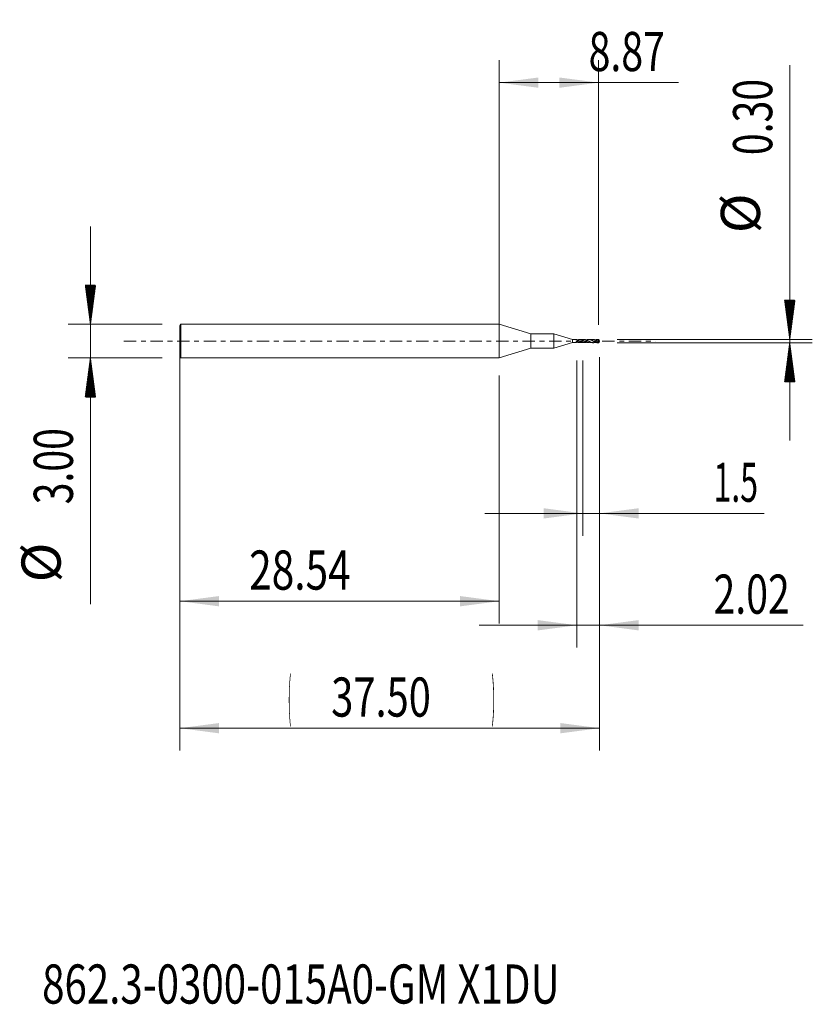
# Model space of a CAD drawing. Units: millimetres. Extents: x -42.9 to 28.4, y -59.3 to 28.7.
import ezdxf

# ---------------------------------------------------------------- set-up
doc = ezdxf.new("R2010")
doc.units = ezdxf.units.MM
doc.linetypes.add('CENTER', pattern=[47.5, 22, -8.5, 8.5, -8.5])
for name, color, linetype in [('1', 4, 'Continuous'), ('2', 7, 'Continuous'), ('SK1', 4, 'Continuous'), ('SK2', 7, 'Continuous'), ('SK4', 2, 'CENTER'), ('SK6', 5, 'Continuous')]:
    doc.layers.add(name, color=color, linetype=linetype)
doc.styles.add('iso_b_vert', font='simplex.shx')
doc.dimstyles.get("Standard").update_dxf_attribs({"dimtxt": 0.18, "dimasz": 0.18, "dimexe": 0.18, "dimexo": 0.0625, "dimgap": 0.09, "dimtad": 1, "dimzin": 0, "dimdsep": 52, "dimtxsty": 'Standard', "dimcen": 0.09, "dimadec": 0, "dimazin": 0, "dimtfac": 1, "dimtdec": 4, "dimtofl": 0, "dimtmove": 0, "dimatfit": 3, "dimfxl": 1, "dimtolj": 1, "dimtzin": 0, "dimarcsym": 0})

# ---------------------------------------------------------------- blocks, each defined once
blk = doc.blocks.new('_U0')
at = {"layer": '2', "lineweight": 13}
for p, q in [((0, 0.0875), (0, 25.1)), ((8.873, 1.4375), (8.873, 25.1)), ((0, 23.1), (16.017398, 23.1))]:
    blk.add_line(p, q, dxfattribs=at)
at = {"layer": '2', "lineweight": 18}
for points in [[(0, 23.1), (3.499998, 23.560784), (3.500002, 22.639216)], [(8.873, 23.1), (5.373002, 22.639216), (5.372998, 23.560784)]]:
    blk.add_solid(points, dxfattribs=at)
at = {"layer": '2', "lineweight": 18, "insert": (7.9885, 24.132634), "char_height": 3.5, "attachment_point": 7, "line_spacing_factor": 1.084337, "style": 'iso_b_vert'}
blk.add_mtext('\\W0.7346;8.87', dxfattribs=at)
blk = doc.blocks.new('_U1')
at = {"layer": 'SK2', "lineweight": 13}
for p, q in [((-28.537, -3.0875), (-28.537, -25.25)), ((0, -3.0875), (0, -25.25)), ((-28.537, -23.25), (0, -23.25))]:
    blk.add_line(p, q, dxfattribs=at)
at = {"layer": 'SK2', "lineweight": 18}
for points in [[(-28.537, -23.25), (-25.037002, -22.789216), (-25.036998, -23.710784)], [(0, -23.25), (-3.499998, -23.710784), (-3.500002, -22.789216)]]:
    blk.add_solid(points, dxfattribs=at)
at = {"layer": 'SK2', "lineweight": 18, "insert": (-22.3515, -22.217366), "char_height": 3.5, "attachment_point": 7, "line_spacing_factor": 1.084337, "style": 'iso_b_vert'}
blk.add_mtext('\\W0.7607;28.54', dxfattribs=at)
blk = doc.blocks.new('_U2')
at = {"layer": 'SK2', "lineweight": 13}
for p, q in [((7.463, -1.7375), (7.463, -17.4)), ((8.963, -1.7375), (8.963, -17.4)), ((23.687065, -15.4), (-1.287, -15.4))]:
    blk.add_line(p, q, dxfattribs=at)
at = {"layer": 'SK2', "lineweight": 18}
for points in [[(7.463, -15.4), (3.963002, -15.860784), (3.962998, -14.939216)], [(8.963, -15.4), (12.462998, -14.939216), (12.463002, -15.860784)]]:
    blk.add_solid(points, dxfattribs=at)
at = {"layer": 'SK2', "lineweight": 18, "insert": (19.1485, -14.367366), "char_height": 3.5, "attachment_point": 7, "line_spacing_factor": 1.084337, "style": 'iso_b_vert'}
blk.add_mtext('\\W0.6004;1.5', dxfattribs=at)
blk = doc.blocks.new('_U3')
at = {"layer": 'SK2', "lineweight": 13}
for p, q in [((6.943, -1.7375), (6.943, -27.4)), ((8.963, -1.7375), (8.963, -27.4)), ((27.177398, -25.4), (-1.807, -25.4))]:
    blk.add_line(p, q, dxfattribs=at)
at = {"layer": 'SK2', "lineweight": 18}
for points in [[(6.943, -25.4), (3.443002, -25.860784), (3.442998, -24.939216)], [(8.963, -25.4), (12.462998, -24.939216), (12.463002, -25.860784)]]:
    blk.add_solid(points, dxfattribs=at)
at = {"layer": 'SK2', "lineweight": 18, "insert": (19.1485, -24.367366), "char_height": 3.5, "attachment_point": 7, "line_spacing_factor": 1.084337, "style": 'iso_b_vert'}
blk.add_mtext('\\W0.7346;2.02', dxfattribs=at)
blk = doc.blocks.new('_U4')
at = {"layer": 'SK2', "lineweight": 13}
for p, q in [((-28.537, -0.0875), (-28.537, -36.6)), ((8.963, -1.4375), (8.963, -36.6)), ((-28.537, -34.6), (8.963, -34.6))]:
    blk.add_line(p, q, dxfattribs=at)
at = {"layer": 'SK2', "lineweight": 18}
for points in [[(-28.537, -34.6), (-25.037002, -34.139216), (-25.036998, -35.060784)], [(8.963, -34.6), (5.463002, -35.060784), (5.462998, -34.139216)]]:
    blk.add_solid(points, dxfattribs=at)
at = {"layer": 'SK2', "lineweight": 18, "char_height": 3.5, "attachment_point": 7, "line_spacing_factor": 1.084337, "style": 'iso_b_vert'}
for s, insert in [('\\W0.1790;(', (-18.884431, -33.567366)), ('\\W0.1969;)', (-0.686568, -33.567366)), ('\\W0.7468;37.50', (-15.016432, -33.567366))]:
    blk.add_mtext(s, dxfattribs=dict(at, insert=insert))

msp = doc.modelspace()

# ---------------------------------------------------------------- hatches: boundary and pattern name
at = {"layer": '2', "lineweight": 13}
h = msp.add_hatch(dxfattribs=at)
h.set_pattern_fill('ANSI31', color=256, scale=0.0062, style=0)
h.paths.add_polyline_path([(25.963, 0.15), (25.502, 3.65), (26.424, 3.65)])
h = msp.add_hatch(dxfattribs=at)
h.set_pattern_fill('ANSI31', color=256, scale=0.0062, style=0)
h.paths.add_polyline_path([(25.963, -0.15), (26.424, -3.65), (25.502, -3.65)])
at = {"layer": 'SK2', "lineweight": 13}
h = msp.add_hatch(dxfattribs=at)
h.set_pattern_fill('ANSI31', color=256, scale=0.0062, style=0)
h.paths.add_polyline_path([(-36.537, 1.5), (-36.998, 5), (-36.076, 5)])
h = msp.add_hatch(dxfattribs=at)
h.set_pattern_fill('ANSI31', color=256, scale=0.0062, style=0)
h.paths.add_polyline_path([(-36.537, -1.5), (-36.076, -5), (-36.998, -5)])

# ---------------------------------------------------------------- linework, layer by layer
at = {"layer": '1', "lineweight": 18}
msp.add_point((-28.537, 0), dxfattribs=at)
at = {"layer": '2', "lineweight": 13}
for p, q in [((25.963, 24.674), (25.963, -8.9)), ((10.55, 0.15), (27.963, 0.15)), ((10.55, -0.15), (27.963, -0.15))]:
    msp.add_line(p, q, dxfattribs=at)
at = {"layer": 'SK1', "lineweight": 18}
for p, q in [((-28.45, 1.5), (-28.537, 1.35)), ((-28.537, -1.35), (-28.537, 1.35)), ((-28.45, -1.5), (-28.45, 1.5)), ((-0.001, 1.5), (-28.45, 1.5)), ((-0.001, -1.5), (-0.001, 1.5)), ((2.836, 0.635), (-0.001, 1.5)), ((2.836, -0.635), (2.836, 0.635)), ((4.887, 0.635), (2.836, 0.635)), ((4.887, -0.635), (4.887, 0.635)), ((6.553, 0.127), (4.887, 0.635)), ((6.914, 0.131), (6.553, 0.127)), ((6.553, -0.127), (6.553, 0.127)), ((7.571, 0.137), (7.183, 0.133)), ((8.381, 0.144), (8.006, 0.141)), ((8.963, 0), (8.873, -0.149)), ((8.944, 0.036), (8.92, 0.084)), ((8.963, 0), (8.962, 0.004)), ((8.962, -0.004), (8.963, 0)), ((-0.001, -1.5), (2.836, -0.635)), ((2.836, -0.635), (4.887, -0.635)), ((4.887, -0.635), (6.553, -0.127)), ((6.553, -0.127), (6.914, -0.131)), ((7.183, -0.133), (7.571, -0.137)), ((8.006, -0.141), (8.381, -0.144)), ((8.816, -0.095), (8.957, 0)), ((8.944, -0.036), (8.92, -0.084)), ((-28.537, -1.35), (-28.45, -1.5)), ((-28.45, -1.5), (-0.001, -1.5))]:
    msp.add_line(p, q, dxfattribs=at)
at = {"layer": 'SK1', "lineweight": 13}
for p, q in [((8.957, 0), (8.852, 0.06)), ((8.944, 0.036), (8.876, 0.075))]:
    msp.add_line(p, q, dxfattribs=at)
at = {"layer": 'SK1', "lineweight": 18}
for centre, major_axis, ratio, start_param, end_param in [((6.99, -0.001), (0.085, -0.129), 0.3103, 2.24586, 2.943725), ((8.975, -0.001), (0.274, -0.056), 0.508817, -3.097982, -2.082362), ((8.964, -0.001), (0.091, -0.15), 0.104821, 2.880175, 3.079087), ((8.961, 0.01), (0.0237, -0.0422), 0.065341, -2.263405, -1.442232), ((8.945, 0.02), (0.0166, 0.0188), 0.93066, -1.842826, -1.616801), ((6.99, 0.001), (0.085, 0.129), 0.3103, 2.735864, -2.24586), ((8.964, 0.001), (0.133, 0.135), 0.494563, 2.715456, -2.696203), ((8.964, 0.001), (0.091, 0.15), 0.104821, -3.079087, -2.880175), ((8.961, -0.01), (0.0237, 0.0422), 0.065341, 1.442232, 2.263405)]:
    msp.add_ellipse(centre, major_axis=major_axis, ratio=ratio, start_param=start_param, end_param=end_param, dxfattribs=at)
for points, knots in [([(8.006, -0.141), (8, -0.141), (7.994, -0.141), (7.978, -0.14), (7.968, -0.139), (7.948, -0.137), (7.938, -0.136), (7.908, -0.131), (7.888, -0.126), (7.848, -0.115), (7.828, -0.109), (7.799, -0.098), (7.789, -0.094), (7.769, -0.085), (7.758, -0.081), (7.728, -0.068), (7.708, -0.058), (7.668, -0.038), (7.648, -0.028), (7.608, -0.007), (7.588, 0.004), (7.547, 0.025), (7.527, 0.035), (7.487, 0.055), (7.466, 0.064), (7.426, 0.082), (7.406, 0.09), (7.365, 0.104), (7.345, 0.11), (7.305, 0.12), (7.285, 0.125), (7.244, 0.131), (7.224, 0.132), (7.183, 0.134), (7.163, 0.133), (7.122, 0.129), (7.102, 0.126), (7.061, 0.118), (7.041, 0.113), (7.001, 0.101), (6.98, 0.094), (6.96, 0.086)], [0, 0, 0, 0, 0.017171, 0.017171, 0.046078, 0.046078, 0.074984, 0.074984, 0.132798, 0.132798, 0.190611, 0.190611, 0.219518, 0.219518, 0.248425, 0.248425, 0.306238, 0.306238, 0.364052, 0.364052, 0.421865, 0.421865, 0.479679, 0.479679, 0.537492, 0.537492, 0.595306, 0.595306, 0.653119, 0.653119, 0.710933, 0.710933, 0.768746, 0.768746, 0.82656, 0.82656, 0.884373, 0.884373, 0.942187, 0.942187, 1, 1, 1, 1]), ([(7, 0.079), (6.993, 0.082), (6.987, 0.085), (6.977, 0.092), (6.972, 0.096), (6.968, 0.1)], [0, 0, 0, 0, 0.5, 0.5, 1, 1, 1, 1]), ([(7, 0.079), (7.018, 0.072), (7.036, 0.064), (7.071, 0.048), (7.089, 0.039), (7.125, 0.021), (7.142, 0.012), (7.178, -0.006), (7.196, -0.016), (7.232, -0.034), (7.25, -0.043), (7.286, -0.06), (7.304, -0.069), (7.34, -0.084), (7.358, -0.091), (7.394, -0.105), (7.412, -0.11), (7.447, -0.121), (7.465, -0.125), (7.501, -0.131), (7.519, -0.134), (7.554, -0.137), (7.572, -0.137), (7.607, -0.136), (7.625, -0.135), (7.661, -0.13), (7.678, -0.126), (7.714, -0.118), (7.732, -0.113), (7.761, -0.103), (7.773, -0.098), (7.785, -0.094)], [0, 0, 0, 0, 0.068192, 0.068192, 0.136384, 0.136384, 0.204576, 0.204576, 0.272768, 0.272768, 0.340959, 0.340959, 0.409151, 0.409151, 0.477343, 0.477343, 0.545535, 0.545535, 0.613727, 0.613727, 0.681919, 0.681919, 0.750111, 0.750111, 0.818303, 0.818303, 0.886494, 0.886494, 0.954686, 0.954686, 1, 1, 1, 1]), ([(7.571, 0.137), (7.577, 0.137), (7.583, 0.137), (7.607, 0.136), (7.625, 0.135), (7.661, 0.13), (7.678, 0.126), (7.714, 0.118), (7.732, 0.113), (7.767, 0.101), (7.785, 0.094), (7.82, 0.079), (7.838, 0.071), (7.873, 0.055), (7.891, 0.046), (7.926, 0.027), (7.944, 0.018), (7.98, -0.002), (7.997, -0.011), (8.033, -0.031), (8.05, -0.04), (8.086, -0.058), (8.103, -0.067), (8.138, -0.084), (8.156, -0.091), (8.191, -0.106), (8.209, -0.112), (8.244, -0.124), (8.262, -0.128), (8.297, -0.136), (8.315, -0.139), (8.35, -0.143), (8.367, -0.144), (8.402, -0.145), (8.42, -0.144), (8.455, -0.14), (8.473, -0.137), (8.508, -0.129), (8.525, -0.124), (8.561, -0.113), (8.578, -0.106), (8.598, -0.098), (8.601, -0.097), (8.604, -0.096)], [0, 0, 0, 0, 0.017207, 0.017207, 0.068494, 0.068494, 0.119781, 0.119781, 0.171069, 0.171069, 0.222356, 0.222356, 0.273643, 0.273643, 0.324931, 0.324931, 0.376218, 0.376218, 0.427505, 0.427505, 0.478793, 0.478793, 0.53008, 0.53008, 0.581367, 0.581367, 0.632655, 0.632655, 0.683942, 0.683942, 0.735229, 0.735229, 0.786517, 0.786517, 0.837804, 0.837804, 0.889091, 0.889091, 0.940379, 0.940379, 0.991666, 0.991666, 1, 1, 1, 1]), ([(8.879, -0.146), (8.86, -0.148), (8.84, -0.149), (8.801, -0.148), (8.782, -0.146), (8.742, -0.141), (8.722, -0.136), (8.683, -0.126), (8.663, -0.119), (8.623, -0.105), (8.604, -0.096), (8.564, -0.079), (8.545, -0.069), (8.505, -0.049), (8.485, -0.038), (8.446, -0.016), (8.426, -0.005), (8.386, 0.017), (8.366, 0.028), (8.327, 0.049), (8.307, 0.059), (8.268, 0.078), (8.248, 0.086), (8.218, 0.099), (8.208, 0.102), (8.188, 0.11), (8.178, 0.113), (8.148, 0.122), (8.128, 0.127), (8.088, 0.135), (8.068, 0.138), (8.028, 0.141), (8.008, 0.141), (7.978, 0.14), (7.968, 0.139), (7.948, 0.137), (7.938, 0.136), (7.908, 0.131), (7.888, 0.126), (7.848, 0.115), (7.828, 0.109), (7.801, 0.098), (7.793, 0.095), (7.785, 0.092)], [0, 0, 0, 0, 0.054364, 0.054364, 0.108728, 0.108728, 0.163092, 0.163092, 0.217456, 0.217456, 0.27182, 0.27182, 0.326184, 0.326184, 0.380548, 0.380548, 0.434913, 0.434913, 0.489277, 0.489277, 0.543641, 0.543641, 0.598005, 0.598005, 0.625187, 0.625187, 0.652369, 0.652369, 0.706733, 0.706733, 0.761097, 0.761097, 0.815461, 0.815461, 0.842643, 0.842643, 0.869825, 0.869825, 0.924189, 0.924189, 0.978553, 0.978553, 1, 1, 1, 1]), ([(8.382, 0.144), (8.383, 0.144), (8.384, 0.144), (8.402, 0.145), (8.42, 0.144), (8.455, 0.14), (8.473, 0.137), (8.508, 0.129), (8.525, 0.124), (8.561, 0.113), (8.578, 0.106), (8.613, 0.092), (8.63, 0.084), (8.665, 0.067), (8.683, 0.058), (8.7, 0.049)], [0, 0, 0, 0, 0.009329, 0.009329, 0.174441, 0.174441, 0.339553, 0.339553, 0.504665, 0.504665, 0.669776, 0.669776, 0.834888, 0.834888, 1, 1, 1, 1]), ([(8.879, 0.146), (8.86, 0.148), (8.84, 0.149), (8.801, 0.148), (8.782, 0.146), (8.742, 0.141), (8.722, 0.136), (8.683, 0.126), (8.663, 0.119), (8.63, 0.107), (8.617, 0.102), (8.604, 0.096)], [0, 0, 0, 0, 0.214869, 0.214869, 0.429738, 0.429738, 0.644608, 0.644608, 0.859477, 0.859477, 1, 1, 1, 1]), ([(8.852, 0.06), (8.848, 0.054), (8.845, 0.048), (8.837, 0.04), (8.835, 0.038), (8.829, 0.034), (8.826, 0.032), (8.82, 0.029), (8.817, 0.028), (8.811, 0.026), (8.807, 0.025), (8.797, 0.023), (8.79, 0.023), (8.769, 0.024), (8.755, 0.027), (8.734, 0.034), (8.727, 0.036), (8.713, 0.042), (8.707, 0.045), (8.7, 0.049)], [0, 0, 0, 0, 0.125, 0.125, 0.1875, 0.1875, 0.25, 0.25, 0.3125, 0.3125, 0.375, 0.375, 0.5, 0.5, 0.75, 0.75, 0.875, 0.875, 1, 1, 1, 1]), ([(8.876, 0.075), (8.873, 0.075), (8.871, 0.074), (8.866, 0.073), (8.864, 0.072), (8.86, 0.069), (8.857, 0.068), (8.854, 0.064), (8.852, 0.063), (8.852, 0.06)], [0, 0, 0, 0, 0.25, 0.25, 0.5, 0.5, 0.75, 0.75, 1, 1, 1, 1]), ([(6.896, -0.107), (6.896, -0.105), (6.896, -0.103), (6.898, -0.098), (6.899, -0.096), (6.903, -0.091), (6.905, -0.089), (6.91, -0.086), (6.914, -0.084), (6.921, -0.082), (6.924, -0.081), (6.931, -0.081), (6.935, -0.081), (6.946, -0.082), (6.953, -0.084), (6.96, -0.086)], [0, 0, 0, 0, 0.125, 0.125, 0.25, 0.25, 0.375, 0.375, 0.5, 0.5, 0.625, 0.625, 0.75, 0.75, 1, 1, 1, 1]), ([(7.183, -0.133), (7.17, -0.133), (7.156, -0.132), (7.122, -0.129), (7.102, -0.126), (7.061, -0.118), (7.041, -0.113), (7.001, -0.101), (6.98, -0.094), (6.96, -0.086)], [0, 0, 0, 0, 0.18256, 0.18256, 0.45504, 0.45504, 0.72752, 0.72752, 1, 1, 1, 1])]:
    msp.add_open_spline(points, degree=3, knots=knots, dxfattribs=at)
for points in [[(8.92, 0.084), (8.906, 0.08), (8.891, 0.077), (8.876, 0.075)], [(8.879, 0.146), (8.893, 0.126), (8.907, 0.105), (8.92, 0.084)], [(8.879, -0.146), (8.893, -0.126), (8.907, -0.105), (8.92, -0.084)]]:
    msp.add_open_spline(points, degree=3, dxfattribs=at)
at = {"layer": 'SK1', "lineweight": 13}
msp.add_open_spline([(6.968, -0.1), (6.956, -0.1), (6.945, -0.101), (6.92, -0.104), (6.908, -0.105), (6.896, -0.107)], degree=3, knots=[0, 0, 0, 0, 0.5, 0.5, 1, 1, 1, 1], dxfattribs=at)
at = {"layer": 'SK2', "lineweight": 13}
for p, q in [((-36.537, 10.25), (-36.537, -23.5)), ((-30.125, 1.5), (-38.537, 1.5)), ((-30.125, -1.5), (-38.537, -1.5))]:
    msp.add_line(p, q, dxfattribs=at)
at = {"layer": 'SK4', "lineweight": 13, "ltscale": 0.05}
msp.add_line((-33.537, 0), (13.963, 0), dxfattribs=at)

# ---------------------------------------------------------------- texts
at = {"layer": '2', "lineweight": 18, "char_height": 3.5, "attachment_point": 7, "rotation": 90, "line_spacing_factor": 1.084337, "style": 'iso_b_vert'}
for s, insert in [('\\W0.7346;0.30', (24.398, 16.617)), ('%%c', (24.398, 9.644)), ('\\W0.2969; ', (24.398, 3.308))]:
    msp.add_mtext(s, dxfattribs=dict(at, insert=insert))
at = {"layer": 'SK2', "lineweight": 18, "char_height": 3.5, "attachment_point": 7, "rotation": 90, "line_spacing_factor": 1.084337, "style": 'iso_b_vert'}
for s, insert in [('\\W0.7346;3.00', (-38.102, -14.592)), ('%%c', (-38.102, -21.565))]:
    msp.add_mtext(s, dxfattribs=dict(at, insert=insert))
at = {"layer": 'SK6', "lineweight": 18, "insert": (-40.852, -59.217), "char_height": 3.5, "attachment_point": 7, "line_spacing_factor": 1.084337, "style": 'iso_b_vert'}
msp.add_mtext('\\W0.7538;862.3-0300-015A0-GM X1DU', dxfattribs=at)

# ---------------------------------------------------------------- dimensions: what is measured, and where the dimension line sits
at = {"layer": '2', "lineweight": 18}
dim = msp.add_linear_dim(base=(8.873, 23.1), p1=(0, -1.5), p2=(8.873, -0.15), dimstyle='Standard', override={"dimtxt": 3.5, "dimasz": 3.5, "dimexe": 2, "dimexo": 1.5875, "dimgap": 1.75, "dimtad": 1, "dimtih": 1, "dimtoh": 0, "dimdec": 2, "dimlfac": 1, "dimzin": 8, "dimdsep": 46, "dimlunit": 2, "dimpost": '<>', "dimtxsty": 'iso_b_vert', "dimsah": 1, "dimse1": 0, "dimse2": 0, "dimsd1": 0, "dimsd2": 0, "dimclrd": 2, "dimclre": 2, "dimclrt": 2, "dimtol": 0, "dimtm": -0.1, "dimtfac": 1, "dimtdec": 2, "dimtofl": 1, "dimtmove": 0, "dimtzin": 8, "dimlwd": 13, "dimlwe": 13}, dxfattribs=at)
dim.commit()
dim.dimension.update_dxf_attribs({"geometry": '_U0', "text_midpoint": (26.456, 23.1)})
at = {"layer": 'SK2', "lineweight": 18}
for base, p1, p2, override, picture, middle in [((8.963, -34.6), (-28.537, 1.5), (8.963, 0.15), {"dimtxt": 3.5, "dimasz": 3.5, "dimexe": 2, "dimexo": 1.5875, "dimgap": 1.75, "dimtad": 1, "dimtih": 1, "dimtoh": 0, "dimdec": 2, "dimlfac": 1, "dimzin": 8, "dimdsep": 46, "dimlunit": 2, "dimpost": '', "dimtxsty": 'iso_b_vert', "dimsah": 1, "dimse1": 0, "dimse2": 0, "dimsd1": 0, "dimsd2": 0, "dimclrd": 2, "dimclre": 2, "dimclrt": 2, "dimtol": 0, "dimtm": -0.1, "dimtfac": 1, "dimtdec": 2, "dimtofl": 1, "dimtmove": 0, "dimtzin": 8, "dimlwd": 13, "dimlwe": 13}, '_U4', (-9.787, -34.6)), ((8.963, -25.4), (6.943, -0.15), (8.963, -0.15), {"dimtxt": 3.5, "dimasz": 3.5, "dimexe": 2, "dimexo": 1.5875, "dimgap": 1.75, "dimtad": 1, "dimtih": 1, "dimtoh": 0, "dimdec": 2, "dimlfac": 1, "dimzin": 8, "dimdsep": 46, "dimlunit": 2, "dimpost": '<>', "dimtxsty": 'iso_b_vert', "dimsah": 1, "dimse1": 0, "dimse2": 0, "dimsd1": 0, "dimsd2": 0, "dimclrd": 2, "dimclre": 2, "dimclrt": 2, "dimtol": 0, "dimtm": -0.1, "dimtfac": 1, "dimtdec": 2, "dimtofl": 1, "dimtmove": 0, "dimtzin": 8, "dimlwd": 13, "dimlwe": 13}, '_U3', (26.546, -25.4)), ((8.963, -15.4), (7.463, -0.15), (8.963, -0.15), {"dimtxt": 3.5, "dimasz": 3.5, "dimexe": 2, "dimexo": 1.5875, "dimgap": 1.75, "dimtad": 1, "dimtih": 1, "dimtoh": 0, "dimdec": 2, "dimlfac": 1, "dimzin": 8, "dimdsep": 46, "dimlunit": 2, "dimpost": '<>', "dimtxsty": 'iso_b_vert', "dimsah": 1, "dimse1": 0, "dimse2": 0, "dimsd1": 0, "dimsd2": 0, "dimclrd": 2, "dimclre": 2, "dimclrt": 2, "dimtol": 0, "dimtm": -0.1, "dimtfac": 1, "dimtdec": 2, "dimtofl": 1, "dimtmove": 0, "dimtzin": 8, "dimlwd": 13, "dimlwe": 13}, '_U2', (24.63, -15.4)), ((0, -23.25), (-28.537, -1.5), (0, -1.5), {"dimtxt": 3.5, "dimasz": 3.5, "dimexe": 2, "dimexo": 1.5875, "dimgap": 1.75, "dimtad": 1, "dimtih": 1, "dimtoh": 0, "dimdec": 2, "dimlfac": 1, "dimzin": 8, "dimdsep": 46, "dimlunit": 2, "dimpost": '<>', "dimtxsty": 'iso_b_vert', "dimsah": 1, "dimse1": 0, "dimse2": 0, "dimsd1": 0, "dimsd2": 0, "dimclrd": 2, "dimclre": 2, "dimclrt": 2, "dimtol": 0, "dimtm": -0.1, "dimtfac": 1, "dimtdec": 2, "dimtofl": 1, "dimtmove": 0, "dimtzin": 8, "dimlwd": 13, "dimlwe": 13}, '_U1', (-16.938, -23.25))]:
    dim = msp.add_linear_dim(base=base, p1=p1, p2=p2, dimstyle='Standard', override=override, dxfattribs=at)
    dim.commit()
    dim.dimension.update_dxf_attribs({"geometry": picture, "text_midpoint": middle})

doc.saveas('drawing.dxf')
